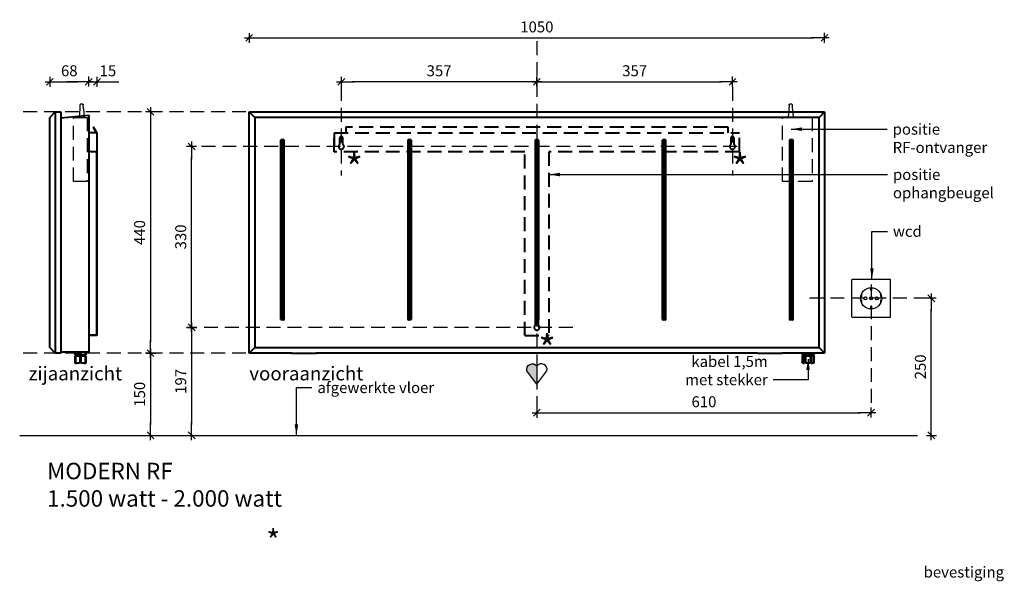
# Model space of a CAD drawing. Extents: x -25 to 1921, y -266 to 1858.
# Drawn here: x -25 to 1772, y 834 to 1858 of the extents above; entities that cross this region are included whole.
import ezdxf

# ---------------------------------------------------------------- set-up
doc = ezdxf.new("R2010")
doc.units = 0
doc.header["$LTSCALE"] = 2
doc.header["$PDMODE"] = 1
doc.header["$PDSIZE"] = -3
doc.linetypes.add('DASHED', pattern=[19.05, 12.7, -6.35])
doc.layers.get('0').update_dxf_attribs({"linetype": 'CONTINUOUS'})
doc.layers.get('DEFPOINTS').update_dxf_attribs({"linetype": 'CONTINUOUS'})
doc.layers.add('A-GENM', color=2, linetype='CONTINUOUS', lineweight=40)
doc.layers.add('M-EQPM', color=1, linetype='CONTINUOUS', lineweight=40)
doc.styles.add('ALFA-0_25', font='verdana.ttf')
doc.styles.add('Roman S', font='romans.shx')
doc.dimstyles.new('Rialto style 1', dxfattribs={"dimtxt": 2, "dimasz": 2, "dimexe": 0, "dimexo": 0, "dimgap": 1, "dimtad": 1, "dimzin": 12, "dimdsep": 46, "dimtxsty": 'Roman S', "dimblk1": 'DIM1', "dimblk2": 'DIM1', "dimsah": 1, "dimcen": 1, "dimse1": 1, "dimse2": 1, "dimclrd": 1, "dimclre": 1, "dimclrt": 2, "dimadec": 0, "dimazin": 0, "dimtfac": 0.75, "dimtix": 1, "dimtmove": 1, "dimatfit": 3, "dimfxl": 1, "dimtvp": 1.5, "dimtolj": 1, "dimtzin": 0, "dimarcsym": 0})

# ---------------------------------------------------------------- blocks, each defined once
blk = doc.blocks.new('DIM1')
at = {"color": 1}
for p, q in [((0.438, 0), (-1.173, 0)), ((0.31, 0.31), (-0.31, -0.31))]:
    blk.add_line(p, q, dxfattribs=at)
at = {"color": 1, "linetype": 'ByBlock'}
blk.add_line((0, -0.438), (0, 0.467), dxfattribs=at)
at = {"color": 1, "const_width": 0.0953}
blk.add_lwpolyline([(-0.048, 0, 1), (0.048, 0, 1)], format="xyb", close=True, dxfattribs=at)
blk = doc.blocks.new('*D10')
at = {"color": 1, "lineweight": -2, "transparency": 16777216}
blk.add_line((1639, 1120), (1639, 1330), dxfattribs=at)
at = {"layer": 'DEFPOINTS', "color": 0, "transparency": 16777216}
for p in [(1544.8, 1350), (1639, 1350), (1744.6, 1100)]:
    blk.add_point(p, dxfattribs=at)
at = {"color": 1, "lineweight": -2, "transparency": 16777216, "xscale": 20, "yscale": 20, "zscale": 20}
for p, rotation in [((1639, 1350), 90), ((1639, 1100), 270)]:
    blk.add_blockref('DIM1', p, dxfattribs=dict(at, rotation=rotation))
at = {"color": 2, "transparency": 16777216, "insert": (1619, 1225), "char_height": 20, "attachment_point": 5, "rotation": 90, "style": 'Roman S'}
blk.add_mtext('\\A1;250', dxfattribs=at)
blk = doc.blocks.new('*D11')
at = {"color": 1, "lineweight": -2, "transparency": 16777216}
blk.add_line((899, 1745), (582, 1745), dxfattribs=at)
at = {"layer": 'DEFPOINTS', "color": 0, "transparency": 16777216}
for p in [(919, 1825), (562, 1745), (562, 1630)]:
    blk.add_point(p, dxfattribs=at)
at = {"color": 1, "lineweight": -2, "transparency": 16777216, "xscale": 20, "yscale": 20, "zscale": 20, "rotation": 180}
blk.add_blockref('DIM1', (562, 1745), dxfattribs=at)
at = {"color": 1, "lineweight": -2, "transparency": 16777216, "xscale": 20, "yscale": 20, "zscale": 20}
blk.add_blockref('DIM1', (919, 1745), dxfattribs=at)
at = {"color": 2, "transparency": 16777216, "insert": (740.5, 1765), "char_height": 20, "attachment_point": 5, "style": 'Roman S'}
blk.add_mtext('\\A1;357', dxfattribs=at)
blk = doc.blocks.new('*D12')
at = {"color": 1, "lineweight": -2, "transparency": 16777216}
blk.add_line((50, 1745), (81, 1745), dxfattribs=at)
at = {"layer": 'DEFPOINTS', "color": 0, "transparency": 16777216}
for p in [(101, 1745), (30, 1697.4), (101, 1701.4)]:
    blk.add_point(p, dxfattribs=at)
at = {"color": 1, "lineweight": -2, "transparency": 16777216, "xscale": 20, "yscale": 20, "zscale": 20, "rotation": 180}
blk.add_blockref('DIM1', (30, 1745), dxfattribs=at)
at = {"color": 1, "lineweight": -2, "transparency": 16777216, "xscale": 20, "yscale": 20, "zscale": 20}
blk.add_blockref('DIM1', (101, 1745), dxfattribs=at)
at = {"color": 2, "transparency": 16777216, "insert": (65.5, 1765), "char_height": 20, "attachment_point": 5, "style": 'Roman S'}
blk.add_mtext('\\A1;68', dxfattribs=at)
blk = doc.blocks.new('*D13')
at = {"color": 1, "lineweight": -2, "transparency": 16777216}
for p, q in [((81, 1745), (61, 1745)), ((101, 1745), (116, 1745)), ((136, 1745), (156, 1745))]:
    blk.add_line(p, q, dxfattribs=at)
at = {"layer": 'DEFPOINTS', "color": 0, "transparency": 16777216}
for p in [(116, 1745), (101, 1701.4), (116, 1639.5)]:
    blk.add_point(p, dxfattribs=at)
at = {"color": 1, "lineweight": -2, "transparency": 16777216, "xscale": 20, "yscale": 20, "zscale": 20}
blk.add_blockref('DIM1', (101, 1745), dxfattribs=at)
at = {"color": 1, "lineweight": -2, "transparency": 16777216, "xscale": 20, "yscale": 20, "zscale": 20, "rotation": 180}
blk.add_blockref('DIM1', (116, 1745), dxfattribs=at)
at = {"color": 2, "transparency": 16777216, "insert": (136, 1765), "char_height": 20, "attachment_point": 5, "style": 'Roman S'}
blk.add_mtext('\\A1;15', dxfattribs=at)
blk = doc.blocks.new('*D14')
at = {"color": 1, "lineweight": -2, "transparency": 16777216}
blk.add_line((939, 1141.4), (1509, 1141.4), dxfattribs=at)
at = {"layer": 'DEFPOINTS', "color": 0, "transparency": 16777216}
for p in [(919, 1344.4), (1529, 1236.6), (1529, 1141.4)]:
    blk.add_point(p, dxfattribs=at)
at = {"color": 1, "lineweight": -2, "transparency": 16777216, "xscale": 20, "yscale": 20, "zscale": 20}
blk.add_blockref('DIM1', (1529, 1141.4), dxfattribs=at)
at = {"color": 1, "lineweight": -2, "transparency": 16777216, "xscale": 20, "yscale": 20, "zscale": 20, "rotation": 180}
blk.add_blockref('DIM1', (919, 1141.4), dxfattribs=at)
at = {"color": 2, "transparency": 16777216, "insert": (1224, 1161.4), "char_height": 20, "attachment_point": 5, "style": 'Roman S'}
blk.add_mtext('\\A1;610', dxfattribs=at)
blk = doc.blocks.new('*D16')
at = {"color": 1, "lineweight": -2, "transparency": 16777216}
blk.add_line((414, 1825), (1424, 1825), dxfattribs=at)
at = {"layer": 'DEFPOINTS', "color": 0, "transparency": 16777216}
for p in [(1444, 1825), (394, 1310.8), (1444, 1310.8)]:
    blk.add_point(p, dxfattribs=at)
at = {"color": 1, "lineweight": -2, "transparency": 16777216, "xscale": 20, "yscale": 20, "zscale": 20, "rotation": 180}
blk.add_blockref('DIM1', (394, 1825), dxfattribs=at)
at = {"color": 1, "lineweight": -2, "transparency": 16777216, "xscale": 20, "yscale": 20, "zscale": 20}
blk.add_blockref('DIM1', (1444, 1825), dxfattribs=at)
at = {"color": 2, "transparency": 16777216, "insert": (919, 1845), "char_height": 20, "attachment_point": 5, "style": 'Roman S'}
blk.add_mtext('\\A1;1050', dxfattribs=at)
blk = doc.blocks.new('*D18')
at = {"color": 1, "lineweight": -2, "transparency": 16777216}
blk.add_line((939, 1745), (1256, 1745), dxfattribs=at)
at = {"layer": 'DEFPOINTS', "color": 0, "transparency": 16777216}
for p in [(919, 1819), (1276, 1745), (1276, 1630)]:
    blk.add_point(p, dxfattribs=at)
at = {"color": 1, "lineweight": -2, "transparency": 16777216, "xscale": 20, "yscale": 20, "zscale": 20, "rotation": 180}
blk.add_blockref('DIM1', (919, 1745), dxfattribs=at)
at = {"color": 1, "lineweight": -2, "transparency": 16777216, "xscale": 20, "yscale": 20, "zscale": 20}
blk.add_blockref('DIM1', (1276, 1745), dxfattribs=at)
at = {"color": 2, "transparency": 16777216, "insert": (1097.5, 1765), "char_height": 20, "attachment_point": 5, "style": 'Roman S'}
blk.add_mtext('\\A1;357', dxfattribs=at)
blk = doc.blocks.new('*D21')
at = {"color": 1, "lineweight": -2, "transparency": 16777216}
blk.add_line((288.9, 1277), (288.9, 1120), dxfattribs=at)
at = {"layer": 'DEFPOINTS', "color": 0, "transparency": 16777216}
for p in [(389, 1297), (288.9, 1100), (596.3, 1100)]:
    blk.add_point(p, dxfattribs=at)
at = {"color": 1, "lineweight": -2, "transparency": 16777216, "xscale": 20, "yscale": 20, "zscale": 20}
for p, rotation in [((288.9, 1297), 90), ((288.9, 1100), 270)]:
    blk.add_blockref('DIM1', p, dxfattribs=dict(at, rotation=rotation))
at = {"color": 2, "transparency": 16777216, "insert": (268.9, 1198.5), "char_height": 20, "attachment_point": 5, "rotation": 90, "style": 'Roman S'}
blk.add_mtext('\\A1;197', dxfattribs=at)
blk = doc.blocks.new('*D22')
at = {"color": 1, "lineweight": -2, "transparency": 16777216}
blk.add_line((288.9, 1317), (288.9, 1607), dxfattribs=at)
at = {"layer": 'DEFPOINTS', "color": 0, "transparency": 16777216}
for p in [(288.9, 1627), (557, 1627), (324, 1297)]:
    blk.add_point(p, dxfattribs=at)
at = {"color": 1, "lineweight": -2, "transparency": 16777216, "xscale": 20, "yscale": 20, "zscale": 20}
for p, rotation in [((288.9, 1627), 90), ((288.9, 1297), 270)]:
    blk.add_blockref('DIM1', p, dxfattribs=dict(at, rotation=rotation))
at = {"color": 2, "transparency": 16777216, "insert": (268.9, 1462), "char_height": 20, "attachment_point": 5, "rotation": 90, "style": 'Roman S'}
blk.add_mtext('\\A1;330', dxfattribs=at)
blk = doc.blocks.new('*D28')
at = {"color": 1, "lineweight": -2, "transparency": 16777216}
blk.add_line((213.9, 1230), (213.9, 1120), dxfattribs=at)
at = {"layer": 'DEFPOINTS', "color": 0, "transparency": 16777216}
for p in [(394, 1250), (213.9, 1100), (521.3, 1100)]:
    blk.add_point(p, dxfattribs=at)
at = {"color": 1, "lineweight": -2, "transparency": 16777216, "xscale": 20, "yscale": 20, "zscale": 20}
for p, rotation in [((213.9, 1250), 90), ((213.9, 1100), 270)]:
    blk.add_blockref('DIM1', p, dxfattribs=dict(at, rotation=rotation))
at = {"color": 2, "transparency": 16777216, "insert": (193.9, 1175), "char_height": 20, "attachment_point": 5, "rotation": 90, "style": 'Roman S'}
blk.add_mtext('\\A1;150', dxfattribs=at)
blk = doc.blocks.new('*D27')
at = {"color": 1, "lineweight": -2, "transparency": 16777216}
blk.add_line((213.9, 1670), (213.9, 1270), dxfattribs=at)
at = {"layer": 'DEFPOINTS', "color": 0, "transparency": 16777216}
for p in [(394, 1690), (213.9, 1250), (404, 1250)]:
    blk.add_point(p, dxfattribs=at)
at = {"color": 1, "lineweight": -2, "transparency": 16777216, "xscale": 20, "yscale": 20, "zscale": 20}
for p, rotation in [((213.9, 1690), 90), ((213.9, 1250), 270)]:
    blk.add_blockref('DIM1', p, dxfattribs=dict(at, rotation=rotation))
at = {"color": 2, "transparency": 16777216, "insert": (193.9, 1470), "char_height": 20, "attachment_point": 5, "rotation": 90, "style": 'Roman S'}
blk.add_mtext('\\A1;440', dxfattribs=at)
blk = doc.blocks.new('MODERN RF 2000')
at = {"layer": 'A-GENM'}
for p, q in [((1009, 0), (1009, -3)), ((1013.7, -3), (1009, -3)), ((1009, -5), (1013.7, -5)), ((1009, -5), (1009, -16.9)), ((1013, -3), (1013, -5)), ((1013.7, -3), (1013.7, 0)), ((1015.3, -3), (1013.7, -3)), ((1013.7, -5), (1015.3, -5)), ((1013.7, -16.9), (1013.7, -5)), ((1015.3, 0), (1015.3, -3)), ((1024.7, -3), (1015.3, -3)), ((1015.3, -5), (1024.7, -5)), ((1015.3, -5), (1015.3, -16.9)), ((1024.7, -3), (1024.7, 0)), ((1026.3, -3), (1024.7, -3)), ((1024.7, -5), (1026.3, -5)), ((1024.7, -16.9), (1024.7, -5)), ((1026.3, 0), (1026.3, -3)), ((1031, -3), (1026.3, -3)), ((1026.3, -5), (1031, -5)), ((1026.3, -5), (1026.3, -16.9)), ((1027, -5), (1027, -3)), ((1031, -3), (1031, 0)), ((1031, -16.9), (1031, -5))]:
    blk.add_line(p, q, dxfattribs=at)
at = {"layer": 'A-GENM', "flags": 128}
for points in [[(1013.7, -19), (1013.4, -19), (1013.1, -19), (1012.9, -19), (1012.6, -18.9), (1012.4, -18.9), (1012.1, -18.8), (1011.9, -18.8), (1011.7, -18.7), (1011.4, -18.6), (1011.2, -18.5), (1011, -18.4), (1010.7, -18.3), (1010.5, -18.2), (1010.3, -18), (1010.1, -17.9), (1009.9, -17.7), (1009.7, -17.6), (1009.5, -17.4), (1009.3, -17.3), (1009.1, -17.1), (1009, -17)], [(1031, -17), (1030.8, -17.1), (1030.6, -17.3), (1030.5, -17.5), (1030.3, -17.6), (1030.1, -17.8), (1029.8, -17.9), (1029.6, -18.1), (1029.4, -18.2), (1029.2, -18.3), (1029, -18.4), (1028.7, -18.5), (1028.5, -18.6), (1028.3, -18.7), (1028, -18.8), (1027.8, -18.8), (1027.5, -18.9), (1027.3, -18.9), (1027, -19), (1026.8, -19), (1026.5, -19), (1026.3, -19)]]:
    blk.add_lwpolyline(points, dxfattribs=at)
at = {"layer": 'A-GENM'}
for points in [[(1009, -16.9), (1009.5, -17.3), (1010.5, -17.9), (1012.2, -17.9), (1013.2, -17.3), (1013.7, -16.9)], [(1009, -17), (1009, -17), (1009, -17), (1009, -16.9)], [(1009, -16.9), (1009, -16.9), (1009, -16.9), (1009, -17), (1009, -17)], [(1015.3, -16.9), (1015, -16.9), (1014.5, -17), (1014, -16.9), (1013.7, -16.9)], [(1015.3, -16.9), (1016.3, -17.3), (1018.4, -17.9), (1021.6, -17.9), (1023.7, -17.3), (1024.7, -16.9)], [(1026.3, -16.9), (1026, -16.9), (1025.5, -17), (1025, -16.9), (1024.7, -16.9)], [(1026.3, -16.9), (1026.8, -17.3), (1027.8, -17.9), (1029.5, -17.9), (1030.5, -17.3), (1031, -16.9)], [(1031, -17), (1031, -17), (1031, -16.9), (1031, -16.9), (1031, -16.9)], [(1031, -16.9), (1031, -17), (1031, -17), (1031, -17)]]:
    blk.add_open_spline(points, degree=3, dxfattribs=at)
at = {"layer": 'M-EQPM'}
for p, q in [((0, 440), (1050, 440)), ((0, 0), (0, 440)), ((10, 430), (0, 440)), ((1050, 440), (1040, 430)), ((1050, 440), (1050, 0)), ((10, 430), (10, 10)), ((1040, 430), (10, 430)), ((1040, 10), (1040, 430)), ((0, 0), (10, 10)), ((78, 0), (0, 0)), ((10, 10), (1040, 10)), ((928, 0), (122, 0)), ((928, 0), (972, 0)), ((1050, 0), (972, 0)), ((1050, 0), (1040, 10)), ((78, 0), (122, 0))]:
    blk.add_line(p, q, dxfattribs=at)
at = {"layer": 'M-EQPM', "color": 7}
for p, q in [((57.8, 61.3), (57.8, 388.7)), ((58.5, 389.5), (62.5, 389.5)), ((61, 388), (60, 388)), ((60, 388), (60, 62)), ((61, 62), (61, 388)), ((63.3, 388.7), (63.3, 61.3)), ((290, 61.3), (290, 388.7)), ((290.8, 389.5), (294.7, 389.5)), ((292.2, 388), (292.2, 62)), ((293.2, 388), (292.2, 388)), ((293.2, 62), (293.2, 388)), ((295.5, 388.7), (295.5, 61.3)), ((522.3, 61.3), (522.3, 388.7)), ((523, 389.5), (527, 389.5)), ((525.5, 388), (524.5, 388)), ((524.5, 388), (524.5, 62)), ((525.5, 62), (525.5, 388)), ((527.8, 388.7), (527.8, 61.3)), ((754.5, 61.3), (754.5, 388.7)), ((755.3, 389.5), (759.2, 389.5)), ((757.8, 388), (756.8, 388)), ((756.8, 388), (756.8, 62)), ((757.8, 62), (757.8, 388)), ((760, 388.7), (760, 61.3)), ((986.8, 61.3), (986.8, 388.7)), ((987.5, 389.5), (991.5, 389.5)), ((990, 388), (989, 388)), ((989, 388), (989, 62)), ((990, 62), (990, 388)), ((992.2, 388.7), (992.2, 61.3)), ((62.5, 60.5), (58.5, 60.5)), ((60, 62), (61, 62)), ((294.7, 60.5), (290.8, 60.5)), ((292.2, 62), (293.2, 62)), ((527, 60.5), (523, 60.5)), ((524.5, 62), (525.5, 62)), ((759.2, 60.5), (755.3, 60.5)), ((756.8, 62), (757.8, 62)), ((991.5, 60.5), (987.5, 60.5)), ((989, 62), (990, 62))]:
    blk.add_line(p, q, dxfattribs=at)
for centre, start, end in [((58.5, 388.7), 90, 180), ((62.5, 388.7), 360, 90), ((290.8, 388.7), 90, 180), ((294.7, 388.7), 0, 90), ((523, 388.7), 90, 180), ((527, 388.7), 360, 90), ((755.3, 388.7), 90, 180), ((759.2, 388.7), 0, 90), ((987.5, 388.7), 90, 180), ((991.5, 388.7), 0, 90), ((58.5, 61.3), 180, 270), ((62.5, 61.3), 270, 0), ((290.8, 61.3), 180, 270), ((294.7, 61.3), 270, 0), ((523, 61.3), 180, 270), ((527, 61.3), 270, 0), ((755.3, 61.3), 180, 270), ((759.2, 61.3), 270, 0), ((987.5, 61.3), 180, 270), ((991.5, 61.3), 270, 360)]:
    blk.add_arc(centre, 0.75, start, end, dxfattribs=at)
blk = doc.blocks.new('FamilyGeomCombination_3482-Right')
at = {"layer": 'M-EQPM'}
for p, q in [((-25.5, 440), (-35.5, 430)), ((-25.5, 440), (-15.5, 440)), ((-25.5, 440), (-25.5, 0)), ((-15.5, 440), (-15.5, 0)), ((-35.5, 10), (-35.5, 430)), ((-25.5, 0), (-35.5, 10)), ((-15.5, 0), (-25.5, 0))]:
    blk.add_line(p, q, dxfattribs=at)
blk = doc.blocks.new('FamilyGeomCombination_11753-Right')
at = {"layer": 'M-EQPM'}
for p, q in [((-15.5, 429), (35.5, 434)), ((35.5, 434), (35.5, 2)), ((35.5, 2), (-15.5, 2))]:
    blk.add_line(p, q, dxfattribs=at)
blk = doc.blocks.new('FamilyGeomCombination_54150-Right')
at = {"layer": 'M-EQPM'}
for p, q in [((50.5, 402), (35.5, 402)), ((43.6, 412), (44.5, 412)), ((43.6, 412), (49.6, 402)), ((50.5, 402), (44.5, 412)), ((50.5, 402), (50.5, 367)), ((50.5, 367), (35.5, 367)), ((49.7, 367), (49.7, 32.8)), ((50.5, 367), (50.5, 32)), ((49.7, 32.8), (35.5, 32.8)), ((50.5, 32), (35.5, 32))]:
    blk.add_line(p, q, dxfattribs=at)
blk = doc.blocks.new('Aansluiting 1 - Aansluiting 1-51116-Right')
at = {"layer": 'A-GENM'}
for p, q in [((10.5, -3), (10.5, 2)), ((11.4, 2), (11.4, -3)), ((19.6, -3), (19.6, 2)), ((21.4, 2), (21.4, -3)), ((29.6, -3), (29.6, 2)), ((30.5, 2), (30.5, -3)), ((11.4, -3), (10.5, -3)), ((10.5, -5), (11.4, -5)), ((10.5, -16.9), (10.5, -5)), ((19.6, -3), (11.4, -3)), ((11.4, -5), (19.6, -5)), ((11.4, -5), (11.4, -16.9)), ((13.5, -3), (13.5, -5)), ((21.4, -3), (19.6, -3)), ((19.6, -5), (21.4, -5)), ((19.6, -16.9), (19.6, -5)), ((29.6, -3), (21.4, -3)), ((21.4, -5), (29.6, -5)), ((21.4, -5), (21.4, -16.9)), ((27.5, -5), (27.5, -3)), ((30.5, -3), (29.6, -3)), ((29.6, -5), (30.5, -5)), ((29.6, -16.9), (29.6, -5)), ((30.5, -5), (30.5, -16.9))]:
    blk.add_line(p, q, dxfattribs=at)
at = {"layer": 'A-GENM', "flags": 128}
for points in [[(14.2, -19), (13.9, -19), (13.6, -19), (13.4, -19), (13.1, -18.9), (12.9, -18.9), (12.6, -18.8), (12.4, -18.8), (12.2, -18.7), (11.9, -18.6), (11.7, -18.5), (11.5, -18.4), (11.2, -18.3), (11, -18.2), (10.8, -18), (10.6, -17.9), (10.5, -17.8)], [(30.5, -17.8), (30.3, -18), (30.1, -18.1), (29.9, -18.2), (29.6, -18.3), (29.4, -18.5), (29.2, -18.6), (28.9, -18.6), (28.7, -18.7), (28.5, -18.8), (28.2, -18.8), (28, -18.9), (27.7, -18.9), (27.5, -19), (27.2, -19), (27, -19), (26.8, -19)]]:
    blk.add_lwpolyline(points, dxfattribs=at)
at = {"layer": 'A-GENM'}
for points in [[(10.5, -17.7), (10.5, -17.6), (10.5, -17.3), (10.5, -16.9)], [(11.4, -16.9), (11.3, -16.9), (11, -17), (10.7, -16.9), (10.5, -16.9)], [(11.4, -16.9), (12.3, -17.3), (14.1, -17.9), (16.9, -17.9), (18.7, -17.3), (19.6, -16.9)], [(20.5, -17), (20.3, -17), (20, -16.9), (19.7, -16.9), (19.6, -16.9)], [(21.4, -16.9), (21.3, -16.9), (21, -16.9), (20.7, -17), (20.5, -17)], [(21.4, -16.9), (22.3, -17.3), (24.1, -17.9), (26.9, -17.9), (28.7, -17.3), (29.6, -16.9)], [(30.5, -16.9), (30.3, -16.9), (30, -17), (29.7, -16.9), (29.6, -16.9)], [(30.5, -16.9), (30.5, -17.3), (30.5, -17.6), (30.5, -17.7)]]:
    blk.add_open_spline(points, degree=3, dxfattribs=at)

msp = doc.modelspace()

# ---------------------------------------------------------------- hatches: boundary and pattern name
h = msp.add_hatch(color=8)
h.dxf.hatch_style = 1
h.paths.add_polyline_path([(919.024, 1226.337, 0.82252749), (900.671, 1217.658), (919.024, 1193.383)])

# ---------------------------------------------------------------- linework, layer by layer
at = {"color": 7, "linetype": 'DASHED'}
for p, q in [((919.024, 1818.968), (919.024, 1147.563)), ((85, 1702), (84.557, 1695.5)), ((91.443, 1695.5), (91, 1702)), ((1379.406, 1702), (1378.963, 1695.5)), ((1385.849, 1695.5), (1385.406, 1702)), ((1529.025, 1375.29), (1529.025, 1147.973))]:
    msp.add_line(p, q, dxfattribs=at)
at = {"color": 1}
for p, q in [((1564.587, 1384.981), (1564.587, 1384.981)), ((1527.206, 1348.053), (1531.101, 1351.947))]:
    msp.add_line(p, q, dxfattribs=at)
at = {"color": 4}
msp.add_line((-25, 1100), (1614.024, 1100), dxfattribs=at)
at = {"color": 7, "linetype": 'DASHED'}
for points in [[(562.024, 1735.661), (562.024, 1573.794)], [(1276.024, 1735.661), (1276.024, 1573.794)], [(769.024, 1690), (-25, 1690)], [(84.557, 1695.5), (83.499, 1679.989)], [(85, 1702), (85.011, 1702.129), (85.028, 1702.257), (85.049, 1702.384), (85.076, 1702.51), (85.108, 1702.635), (85.144, 1702.759), (85.186, 1702.881), (85.232, 1703.002), (85.284, 1703.12), (85.34, 1703.236), (85.4, 1703.35), (85.465, 1703.462), (85.535, 1703.571), (85.608, 1703.677), (85.686, 1703.78), (85.768, 1703.879), (85.854, 1703.976), (85.944, 1704.068), (86.037, 1704.158), (86.134, 1704.243), (86.234, 1704.324), (86.337, 1704.402), (86.444, 1704.475), (86.553, 1704.544), (86.665, 1704.608), (86.779, 1704.668), (86.896, 1704.723), (87.014, 1704.774), (87.135, 1704.82), (87.257, 1704.861), (87.381, 1704.897), (87.507, 1704.928), (87.633, 1704.954), (87.761, 1704.975), (87.889, 1704.99), (88, 1705)], [(88, 1705), (88.129, 1704.989), (88.257, 1704.972), (88.384, 1704.951), (88.51, 1704.924), (88.635, 1704.892), (88.759, 1704.856), (88.881, 1704.814), (89.002, 1704.768), (89.12, 1704.716), (89.236, 1704.66), (89.35, 1704.6), (89.462, 1704.535), (89.571, 1704.465), (89.677, 1704.392), (89.78, 1704.314), (89.879, 1704.232), (89.976, 1704.146), (90.068, 1704.056), (90.158, 1703.963), (90.243, 1703.866), (90.324, 1703.766), (90.402, 1703.663), (90.475, 1703.556), (90.544, 1703.447), (90.608, 1703.335), (90.668, 1703.221), (90.723, 1703.104), (90.774, 1702.986), (90.82, 1702.865), (90.861, 1702.743), (90.897, 1702.619), (90.928, 1702.493), (90.954, 1702.367), (90.975, 1702.239), (90.99, 1702.111), (91, 1702)], [(91.443, 1695.5), (92.503, 1679.989)], [(1378.963, 1695.5), (1377.905, 1679.989)], [(1379.406, 1702), (1379.417, 1702.129), (1379.434, 1702.257), (1379.456, 1702.384), (1379.482, 1702.51), (1379.514, 1702.635), (1379.551, 1702.759), (1379.592, 1702.881), (1379.639, 1703.002), (1379.69, 1703.12), (1379.746, 1703.236), (1379.806, 1703.35), (1379.871, 1703.462), (1379.941, 1703.571), (1380.015, 1703.677), (1380.092, 1703.78), (1380.174, 1703.879), (1380.26, 1703.976), (1380.35, 1704.068), (1380.443, 1704.158), (1380.54, 1704.243), (1380.64, 1704.324), (1380.744, 1704.402), (1380.85, 1704.475), (1380.959, 1704.544), (1381.071, 1704.608), (1381.185, 1704.668), (1381.302, 1704.723), (1381.421, 1704.774), (1381.541, 1704.82), (1381.664, 1704.861), (1381.788, 1704.897), (1381.913, 1704.928), (1382.039, 1704.954), (1382.167, 1704.975), (1382.295, 1704.99), (1382.406, 1705)], [(1382.406, 1705), (1382.535, 1704.989), (1382.663, 1704.972), (1382.79, 1704.951), (1382.916, 1704.924), (1383.041, 1704.892), (1383.165, 1704.856), (1383.287, 1704.814), (1383.408, 1704.768), (1383.526, 1704.716), (1383.643, 1704.66), (1383.757, 1704.6), (1383.868, 1704.535), (1383.977, 1704.465), (1384.083, 1704.392), (1384.186, 1704.314), (1384.285, 1704.232), (1384.382, 1704.146), (1384.475, 1704.056), (1384.564, 1703.963), (1384.649, 1703.866), (1384.731, 1703.766), (1384.808, 1703.663), (1384.881, 1703.556), (1384.95, 1703.447), (1385.014, 1703.335), (1385.074, 1703.221), (1385.13, 1703.104), (1385.18, 1702.986), (1385.226, 1702.865), (1385.267, 1702.743), (1385.303, 1702.619), (1385.334, 1702.493), (1385.36, 1702.367), (1385.381, 1702.239), (1385.397, 1702.111), (1385.406, 1702)], [(1385.849, 1695.5), (1386.909, 1679.989)], [(1284.742, 1627), (302.685, 1627)], [(1632.486, 1350), (1410.956, 1350)], [(984.595, 1297), (303.271, 1297)], [(769.024, 1250), (-25, 1250)]]:
    msp.add_lwpolyline(points, dxfattribs=at)
for points in [[(73.257, 1679.989), (98.257, 1679.989), (98.257, 1562.989), (73.257, 1562.989)], [(1367.498, 1679.989), (1421.498, 1679.989), (1421.498, 1562.989), (1367.498, 1562.989)]]:
    msp.add_lwpolyline(points, close=True, dxfattribs=at)
at = {"color": 8}
for points in [[(919.024, 1193.383), (900.671, 1217.658, -0.82252749), (919.024, 1226.337), (919.024, 1193.383)], [(919.024, 1193.383), (937.377, 1217.658, 0.82252749), (919.024, 1226.337), (919.024, 1193.383)]]:
    msp.add_lwpolyline(points, format="xyb", dxfattribs=at)
at = {"color": 1}
for points in [[(1494.024, 1383.971), (1494.024, 1384.524), (1494.472, 1384.971), (1495.024, 1384.971)], [(1494.024, 1315.971), (1494.024, 1315.971), (1494.024, 1383.971), (1494.024, 1383.971)], [(1495.024, 1384.971), (1495.024, 1384.971), (1563.024, 1384.971), (1563.024, 1384.971)], [(1563.024, 1384.971), (1563.576, 1384.971), (1564.024, 1384.524), (1564.024, 1383.971)], [(1564.024, 1383.971), (1564.024, 1383.971), (1564.024, 1315.971), (1564.024, 1315.971)], [(1509.762, 1350), (1509.757, 1360.729), (1518.445, 1369.417), (1529.154, 1369.391)], [(1528.423, 1364.361), (1528.423, 1364.361), (1528.423, 1367.256), (1528.423, 1369.379)], [(1529.154, 1369.391), (1539.88, 1369.417), (1548.567, 1360.729), (1548.545, 1350)], [(1529.884, 1369.379), (1529.884, 1367.256), (1529.884, 1364.361), (1529.884, 1364.361)], [(1529.154, 1330.609), (1518.445, 1330.607), (1509.757, 1339.294), (1509.762, 1350)], [(1511.791, 1352.84), (1511.791, 1352.84), (1510.661, 1352.84), (1509.967, 1352.84)], [(1511.791, 1358.662), (1511.791, 1356.562), (1511.791, 1352.84), (1511.791, 1352.84)], [(1515.766, 1350), (1515.746, 1351.599), (1517.033, 1352.887), (1518.606, 1352.921)], [(1518.606, 1347.16), (1517.033, 1347.137), (1515.746, 1348.424), (1515.766, 1350)], [(1518.606, 1352.921), (1520.209, 1352.887), (1521.496, 1351.599), (1521.527, 1350)], [(1521.527, 1350), (1521.496, 1348.424), (1520.209, 1347.137), (1518.606, 1347.16)], [(1526.395, 1350), (1526.431, 1351.52), (1527.654, 1352.743), (1529.154, 1352.759)], [(1529.154, 1347.242), (1527.654, 1347.281), (1526.431, 1348.503), (1526.395, 1350)], [(1529.884, 1364.361), (1529.884, 1364.361), (1528.423, 1364.361), (1528.423, 1364.361)], [(1529.154, 1352.759), (1530.67, 1352.743), (1531.893, 1351.52), (1531.912, 1350)], [(1548.545, 1350), (1548.567, 1339.294), (1539.88, 1330.607), (1529.154, 1330.609)], [(1531.912, 1350), (1531.893, 1348.503), (1530.67, 1347.281), (1529.154, 1347.242)], [(1536.861, 1350), (1536.828, 1351.599), (1538.115, 1352.887), (1539.701, 1352.921)], [(1539.701, 1347.16), (1538.115, 1347.137), (1536.828, 1348.424), (1536.861, 1350)], [(1539.701, 1352.921), (1541.291, 1352.887), (1542.578, 1351.599), (1542.541, 1350)], [(1542.541, 1350), (1542.578, 1348.424), (1541.291, 1347.137), (1539.701, 1347.16)], [(1546.618, 1352.84), (1546.618, 1352.84), (1546.618, 1356.35), (1546.618, 1358.476)], [(1548.344, 1352.84), (1547.647, 1352.84), (1546.618, 1352.84), (1546.618, 1352.84)], [(1509.968, 1347.16), (1510.662, 1347.16), (1511.791, 1347.16), (1511.791, 1347.16)], [(1511.791, 1347.16), (1511.791, 1347.16), (1511.791, 1343.419), (1511.791, 1341.353)], [(1528.423, 1335.64), (1528.423, 1335.64), (1529.884, 1335.64), (1529.884, 1335.64)], [(1528.423, 1330.622), (1528.423, 1332.746), (1528.423, 1335.64), (1528.423, 1335.64)], [(1529.884, 1335.64), (1529.884, 1335.64), (1529.884, 1332.746), (1529.884, 1330.622)], [(1546.618, 1347.16), (1546.618, 1347.16), (1547.646, 1347.16), (1548.343, 1347.16)], [(1546.618, 1341.539), (1546.618, 1343.635), (1546.618, 1347.16), (1546.618, 1347.16)], [(1495.024, 1314.971), (1494.472, 1314.971), (1494.024, 1315.419), (1494.024, 1315.971)], [(1563.024, 1314.971), (1563.024, 1314.971), (1495.024, 1314.971), (1495.024, 1314.971)], [(1564.024, 1315.971), (1564.024, 1315.419), (1563.576, 1314.971), (1563.024, 1314.971)]]:
    msp.add_open_spline(points, degree=3, dxfattribs=at)
at = {"layer": 'M-EQPM', "color": 8, "linetype": 'DASHED'}
for p, q in [((1268.024, 1662), (570.024, 1662)), ((570.024, 1662), (570.024, 1652)), ((570.024, 1662), (570.024, 1662)), ((1268.024, 1662), (1268.024, 1662)), ((1268.024, 1652), (1268.024, 1662)), ((549.024, 1652), (549.024, 1617)), ((549.024, 1617), (549.024, 1652)), ((549.024, 1652), (1289.024, 1652)), ((559.024, 1642), (559.024, 1631)), ((565.024, 1631), (565.024, 1642)), ((1268.024, 1652), (1268.024, 1652)), ((1273.024, 1642), (1273.024, 1631)), ((1279.024, 1631), (1279.024, 1642)), ((1289.024, 1617), (1289.024, 1652)), ((559.024, 1631), (559.024, 1631)), ((565.024, 1631), (565.024, 1631)), ((1273.024, 1631), (1273.024, 1631)), ((1279.024, 1631), (1279.024, 1631)), ((549.024, 1617), (549.824, 1617)), ((897.024, 1617), (549.024, 1617)), ((549.024, 1617), (549.024, 1617)), ((549.824, 1617), (549.824, 1617)), ((897.024, 1282), (897.024, 1617)), ((897.024, 1617), (897.024, 1617)), ((941.024, 1617), (941.024, 1282)), ((1288.224, 1617), (941.024, 1617)), ((941.024, 1617), (941.024, 1617)), ((1288.224, 1617), (1289.024, 1617)), ((1288.224, 1617), (1288.224, 1617)), ((1289.024, 1617), (1289.024, 1617)), ((916.024, 1312), (916.024, 1301)), ((916.024, 1312), (916.024, 1301)), ((922.024, 1301), (922.024, 1312)), ((922.024, 1301), (922.024, 1312)), ((916.024, 1301), (916.024, 1301)), ((922.024, 1301), (922.024, 1301)), ((897.024, 1285.8), (897.024, 1285)), ((897.024, 1285.8), (897.024, 1285.8)), ((897.024, 1285), (897.024, 1285)), ((897.024, 1282), (941.024, 1282)), ((941.024, 1282), (941.024, 1282.8)), ((941.024, 1282.8), (941.024, 1282.8)), ((941.024, 1282), (941.024, 1282))]:
    msp.add_line(p, q, dxfattribs=at)
at = {"layer": 'M-EQPM'}
for p, q in [((58, 1252), (58, 1250.5)), ((65, 1250.5), (58, 1250.5)), ((72, 1250.5), (65, 1250.5)), ((72, 1250.5), (72, 1252))]:
    msp.add_line(p, q, dxfattribs=at)
at = {"layer": 'M-EQPM', "color": 8, "linetype": 'DASHED'}
for centre, radius, start, end in [((562.024, 1642), 3, 0, 180), ((1276.024, 1642), 3, 0, 180), ((562.024, 1627), 5, 126.869898, 53.130102), ((1276.024, 1627), 5, 126.869898, 53.130102), ((919.024, 1312), 3, 0, 180), ((919.024, 1312), 3, 0, 180), ((919.024, 1297), 5, 126.869898, 53.130102), ((919.024, 1297), 5, 126.869898, 53.130102)]:
    msp.add_arc(centre, radius, start, end, dxfattribs=at)

# ---------------------------------------------------------------- block references
for name, p in [('FamilyGeomCombination_3482-Right', (65.5, 1250)), ('MODERN RF 2000', (394.024, 1250))]:
    msp.add_blockref(name, p)
at = {"layer": 'A-GENM'}
for name in ['FamilyGeomCombination_54150-Right', 'Aansluiting 1 - Aansluiting 1-51116-Right']:
    msp.add_blockref(name, (65.5, 1250), dxfattribs=at)
at = {"layer": 'M-EQPM'}
msp.add_blockref('FamilyGeomCombination_11753-Right', (65.5, 1250), dxfattribs=at)

# ---------------------------------------------------------------- texts
at = {"color": 2, "style": 'Roman S'}
for s, insert, char_height, attachment_point in [('\\A1;positie\\PRF-ontvanger', (1568.415, 1668.45), 20, 1), ('\\A1;*', (585.652, 1587.422), 50, 5), ('\\A1;*', (1289.652, 1587.422), 50, 5), ('\\A1;positie\\Pophangbeugel', (1568.94, 1585.747), 20, 1), ('\\A1;wcd', (1568.94, 1482.134), 20, 1), ('\\A1;*', (937.652, 1257.422), 50, 5), ('\\A1;kabel 1,5m\\Pmet stekker', (1340.427, 1191.495), 20, 9), ('\\A1;afgewerkte vloer', (518.461, 1197.152), 20, 1), ('\\A1;\\pi-60,l80,t80;{\\H2x;*} bevestiging', (25, 927.401), 20, 1)]:
    msp.add_mtext(s, dxfattribs=dict(at, insert=insert, char_height=char_height, attachment_point=attachment_point))
at = {"attachment_point": 1, "style": 'ALFA-0_25'}
for s, insert, char_height in [('zijaanzicht', (-8.831, 1225.363), 25), ('vooraanzicht', (394.12, 1225.363), 25), ('MODERN RF\\P1.500 watt - 2.000 watt', (25, 1050), 30)]:
    msp.add_mtext(s, dxfattribs=dict(at, insert=insert, char_height=char_height))

# ---------------------------------------------------------------- dimensions: what is measured, and where the dimension line sits
for base, p1, p2, picture, middle in [((1444.024, 1825), (394.024, 1310.813), (1444.024, 1310.813), '*D16', (919.024, 1845)), ((562.024, 1745), (919.024, 1825), (562.024, 1630), '*D11', (740.524, 1765)), ((1276.024, 1745), (919.024, 1818.968), (1276.024, 1630), '*D18', (1097.524, 1765)), ((1529.025, 1141.436), (919.024, 1344.438), (1529.025, 1236.632), '*D14', (1224.024, 1161.436))]:
    dim = msp.add_linear_dim(base=base, p1=p1, p2=p2, dimstyle='Rialto style 1', override={"dimscale": 10})
    dim.commit()
    dim.dimension.update_dxf_attribs({"geometry": picture, "text_midpoint": middle})
dim = msp.add_linear_dim(base=(101, 1745), p1=(30, 1697.403), p2=(101, 1701.403), text='68', dimstyle='Rialto style 1', override={"dimscale": 10})
dim.commit()
dim.dimension.update_dxf_attribs({"geometry": '*D12', "text_midpoint": (65.5, 1765)})
dim = msp.add_linear_dim(base=(116, 1745), p1=(101, 1701.403), p2=(116, 1639.5), dimstyle='Rialto style 1', override={"dimscale": 10})
dim.commit()
dim.dimension.update_dxf_attribs({"geometry": '*D13', "text_midpoint": (136, 1745), "dimtype": 160})
for base, p1, p2, picture, middle in [((213.931, 1250), (394.024, 1690), (404.024, 1250), '*D27', (193.931, 1470)), ((288.931, 1627), (324.01, 1297), (557.024, 1627), '*D22', (268.931, 1462)), ((1639.024, 1350), (1744.599, 1100), (1544.789, 1350), '*D10', (1619.024, 1225)), ((288.931, 1100), (389.024, 1297), (596.257, 1100), '*D21', (268.931, 1198.5)), ((213.931, 1100), (394.024, 1250), (521.257, 1100), '*D28', (193.931, 1175))]:
    dim = msp.add_linear_dim(base=base, p1=p1, p2=p2, angle=90, dimstyle='Rialto style 1', override={"dimscale": 10})
    dim.commit()
    dim.dimension.update_dxf_attribs({"geometry": picture, "text_midpoint": middle})

# ---------------------------------------------------------------- leaders
at = {"annotation_type": 0, "has_hookline": 1}
for points, hookline_direction, text_width in [([(1383.068, 1658.45), (1558.415, 1658.45)], 0, 203.81), ([(941.024, 1575.747), (1558.94, 1575.747)], 0, 198.095), ([(1530.586, 1384.981), (1530.586, 1472.134), (1558.94, 1472.134)], 0, 49.524), ([(1414.024, 1239.154), (1414.024, 1201.495), (1350.427, 1201.495)], 1, 179.048), ([(480.107, 1100), (480.107, 1187.152), (508.461, 1187.152)], 0, 246.667)]:
    msp.add_leader(points, dimstyle='Rialto style 1', override={"dimscale": 10, "dimgap": 1, "dimtad": 0}, dxfattribs=dict(at, hookline_direction=hookline_direction, text_width=text_width))

doc.saveas('drawing.dxf')
